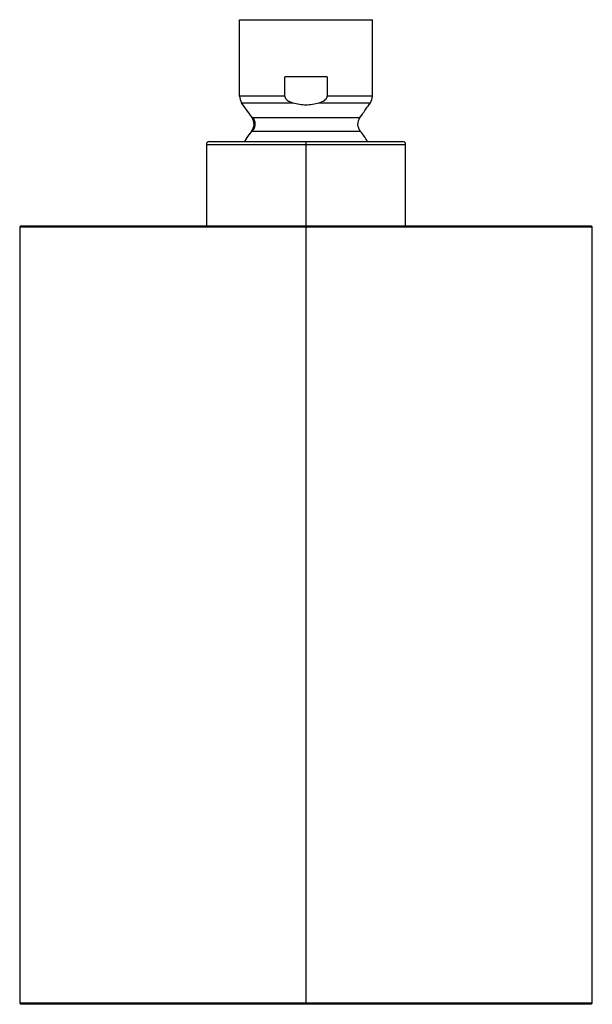
# Paper-space layout '_Right' of a CAD drawing. Units: millimetres. Extents: x -50 to 50, y -109 to 63.
import ezdxf

# ---------------------------------------------------------------- set-up
doc = ezdxf.new("R2010")
doc.units = ezdxf.units.MM

psp = doc.layouts.new('_Right')

# ---------------------------------------------------------------- linework, layer by layer
at = {"color": 7, "linetype": 'Continuous', "lineweight": 25}
for p, q in [((-11.6, 62.98), (11.6, 62.98)), ((-11.6, 49.62), (-11.6, 62.98)), ((11.6, 49.62), (11.6, 62.98)), ((3.68, 52.98), (-3.68, 52.98)), ((-3.68, 49.62), (-3.68, 52.98)), ((3.68, 52.98), (3.68, 49.62)), ((-3.68, 49.62), (-11.6, 49.62)), ((-9.43, 45.89), (-11.24, 48.47)), ((-11.24, 48.47), (-2.3, 48.47)), ((2.3, 48.47), (11.24, 48.47)), ((11.6, 49.62), (3.68, 49.62)), ((9.41, 45.86), (9.85, 46.49)), ((9.43, 45.88), (9.85, 46.49)), ((-9.43, 45.89), (-9.24, 45.89)), ((-16.9, 41.7), (16.9, 41.7)), ((0, -109), (0, 41.7)), ((-17.4, 41.2), (-17.4, 27)), ((-17.4, 41.2), (17.4, 41.2)), ((17.4, 27), (17.4, 41.2)), ((-49.8, 27), (-50, 26.8)), ((-50, 26.8), (-50, -108.8)), ((-50, 26.8), (50, 26.8)), ((-49.8, 27), (49.8, 27)), ((50, 26.8), (49.8, 27)), ((50, -108.8), (50, 26.8)), ((-50, -108.8), (-49.8, -109)), ((50, -108.8), (-50, -108.8)), ((49.8, -109), (-49.8, -109)), ((49.8, -109), (50, -108.8))]:
    psp.add_line(p, q, dxfattribs=at)
at = {"color": 7, "linetype": 'Continuous', "lineweight": 25, "flags": 128}
psp.add_lwpolyline([(-9.53, 43.46), (-10.22, 42.55), (-10.75, 41.7)], dxfattribs=at)
at = {"color": 7, "linetype": 'Continuous', "lineweight": 25}
for centre, radius, start, end in [((-9.6, 49.62), 2, 180, 215), ((9.6, 49.62), 2, 325, 0), ((0, 35.53), 12.4, 29.8515, 39.8003), ((-16.9, 41.2), 0.5, 90, 180), ((16.9, 41.2), 0.5, 0, 90)]:
    psp.add_arc(centre, radius, start, end, dxfattribs=at)
for points, knots in [([(-3.68, 49.62), (-3.68, 49.53), (-3.67, 49.45), (-3.59, 49.27), (-3.53, 49.17), (-3.25, 48.87), (-2.91, 48.65), (-2.3, 48.47)], [0, 0, 0, 0, 0.25, 0.25, 0.5, 0.5, 1, 1, 1, 1]), ([(-2.3, 48.47), (-1.51, 48.24), (-0.76, 48.13), (0.76, 48.13), (1.51, 48.24), (2.3, 48.47)], [0, 0, 0, 0, 0.5, 0.5, 1, 1, 1, 1]), ([(2.3, 48.47), (2.91, 48.65), (3.24, 48.87), (3.53, 49.17), (3.59, 49.26), (3.67, 49.44), (3.68, 49.53), (3.68, 49.62)], [0, 0, 0, 0, 0.5, 0.5, 0.75, 0.75, 1, 1, 1, 1]), ([(9.85, 46.49), (10.05, 46.77), (10.51, 47.43), (10.97, 48.09), (11.24, 48.47)], [0, 0, 0, 0, 0.426141, 1, 1, 1, 1]), ([(-9.25, 45.89), (-9.15, 45.7), (-8.95, 45.32), (-8.89, 44.65), (-9.03, 44), (-9.28, 43.64), (-9.41, 43.46)], [0, 0, 0, 0, 0.24994, 0.49957, 0.749533, 1, 1, 1, 1]), ([(-9.24, 45.89), (-9.23, 45.89), (-9.17, 45.89), (-8.8, 45.88), (-8.22, 45.88), (-7.54, 45.88), (-6.57, 45.88), (-5.26, 45.88), (-4.01, 45.88), (-3.11, 45.88), (-2.61, 45.88), (-2.1, 45.88), (-1.58, 45.88), (-1.06, 45.88), (-0.53, 45.88), (-0.1, 45.88), (0.28, 45.88), (0.78, 45.88), (1.5, 45.88), (2.3, 45.89), (3.01, 45.89), (3.59, 45.89), (4.1, 45.88), (4.56, 45.88), (5.02, 45.88), (5.45, 45.88), (5.87, 45.88), (6.27, 45.88), (6.64, 45.88), (6.93, 45.88), (7.17, 45.88), (7.39, 45.88), (7.64, 45.88), (7.91, 45.88), (8.18, 45.88), (8.46, 45.88), (8.71, 45.88), (8.94, 45.89), (9.17, 45.89), (9.38, 45.88), (9.41, 45.88), (9.43, 45.88)], [0, 0, 0, 0, 0.004477, 0.066279, 0.107075, 0.151827, 0.20054, 0.266966, 0.3334, 0.35241, 0.371419, 0.390428, 0.409437, 0.428445, 0.447452, 0.466457, 0.475013, 0.489086, 0.520536, 0.552365, 0.577793, 0.600272, 0.619217, 0.63816, 0.657102, 0.676042, 0.694981, 0.713917, 0.732853, 0.748956, 0.759428, 0.772044, 0.786803, 0.803706, 0.822753, 0.843944, 0.867281, 0.886485, 0.915012, 0.952854, 1, 1, 1, 1]), ([(9.53, 43.47), (9.25, 43.8), (9.09, 44.22), (9.05, 45.09), (9.18, 45.53), (9.43, 45.88)], [0, 0, 0, 0, 0.5, 0.5, 1, 1, 1, 1]), ([(9.53, 43.47), (9.53, 43.46), (9.52, 43.46), (9.51, 43.46), (9.49, 43.46), (9.46, 43.46), (9.42, 43.46), (9.36, 43.46), (9.3, 43.46), (9.23, 43.46), (9.06, 43.46), (8.71, 43.44), (8.04, 43.44), (7.14, 43.46), (6.2, 43.46), (5.31, 43.46), (4.55, 43.46), (3.7, 43.46), (2.77, 43.46), (1.75, 43.46), (0.64, 43.46), (-0.66, 43.47), (-2.08, 43.45), (-3.55, 43.44), (-4.9, 43.44), (-6.09, 43.46), (-6.96, 43.47), (-7.57, 43.47), (-7.97, 43.47), (-8.32, 43.47), (-8.62, 43.46), (-8.88, 43.46), (-9.08, 43.46), (-9.25, 43.46), (-9.38, 43.46), (-9.47, 43.46), (-9.52, 43.46), (-9.53, 43.46), (-9.53, 43.46)], [0, 0, 0, 0, 0.010271, 0.02037, 0.030336, 0.040208, 0.050031, 0.059849, 0.06971, 0.079664, 0.08976, 0.13624, 0.181705, 0.229926, 0.283423, 0.311549, 0.34119, 0.372485, 0.405576, 0.440619, 0.477789, 0.517281, 0.570189, 0.621162, 0.670799, 0.719679, 0.768273, 0.792196, 0.815372, 0.837851, 0.859684, 0.880926, 0.90164, 0.921893, 0.941763, 0.961337, 0.980713, 1, 1, 1, 1])]:
    psp.add_open_spline(points, degree=3, knots=knots, dxfattribs=at)
psp.add_open_spline([(-9.53, 43.46), (-9.25, 43.79), (-8.92, 44.65), (-9.18, 45.53), (-9.43, 45.89)], degree=3, dxfattribs=at)

doc.saveas('drawing.dxf')
